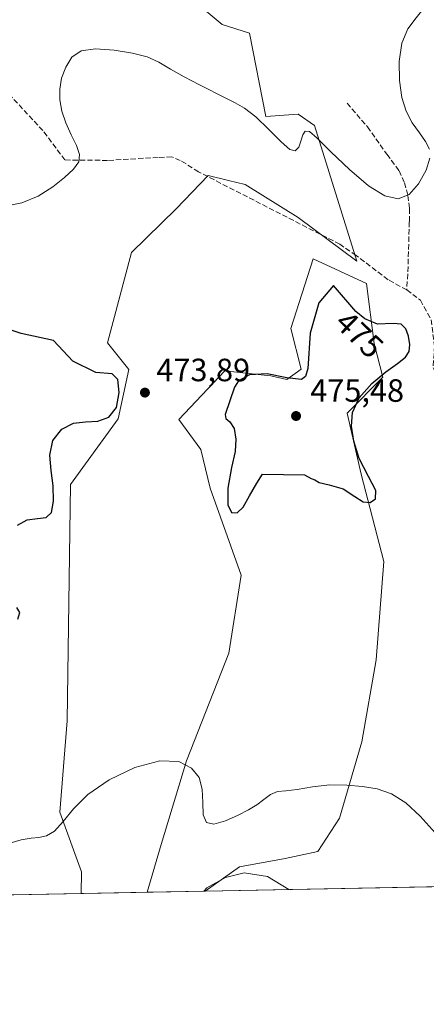
# Model space of a CAD drawing. Units: metres. Extents: x 631853 to 635322, y 4701920 to 4704299.
# Drawn here: x 633673 to 633800, y 4701920 to 4702226 of the extents above; entities that cross this region are included whole.
import ezdxf
from ezdxf.enums import TextEntityAlignment as Align

# ---------------------------------------------------------------- set-up
doc = ezdxf.new("R2010")
doc.units = ezdxf.units.M
doc.header["$MEASUREMENT"] = 0
doc.linetypes.add('DGN Style 3', pattern=[2.307223458686699, 1.648016756204785, -0.6592067024819142])
for name, color, linetype, lineweight in [('Comarca CxS', 21, 'Continuous', 0), ('Comunidad Autónoma CxS', 142, 'Continuous', 0), ('Cultivos herbáceos CxS', 92, 'Continuous', 0), ('Curva de nivel maestra', 30, 'Continuous', 30), ('Curva de nivel normal', 30, 'Continuous', 0), ('Matorral CxS', 135, 'Continuous', 0), ('Municipio CxS', 4, 'Continuous', 0), ('Pastizal CxS', 92, 'Continuous', 0), ('Provincia CxS', 1, 'Continuous', 0), ('Punto de cota en terreno', 7, 'Continuous', 0), ('Rótulo de curva de nivel directora', 7, 'Continuous', 0), ('Rótulo de punto de cota en terreno', 7, 'Continuous', 0), ('Senda', 7, 'DGN Style 3', 0)]:
    doc.layers.add(name, color=color, linetype=linetype, lineweight=lineweight)
doc.styles.add('Style-Arial', font='txt')

# ---------------------------------------------------------------- blocks, each defined once
blk = doc.blocks.new('*U6')
at = {"layer": 'Cultivos herbáceos CxS', "color": 92, "linetype": 'Continuous', "lineweight": 0}
blk.add_polyline3d([(633810.4241000004, 4701956.793199999, 469.7167000000045), (633731.1538000006, 4701955.275699999, 465.2075999999943), (633741.8256999999, 4701962.851700001, 466.1190000000061), (633755.9999000002, 4701965.4725, 465.9747000000062), (633766.1080999998, 4701967.640500001, 466.5479999999953), (633772.8243000006, 4701977.975299999, 468.1220999999932), (633779.8256999999, 4702001.6523, 471.4793999999966), (633784.2373000003, 4702027.167099999, 472.4928000000073), (633786.6108999997, 4702057.708900001, 474.2109999999957), (633779.5455, 4702084.8303, 475.1030000000028), (633775.2357000001, 4702103.768300001, 475.1564999999973), (633786.3108999999, 4702114.923900001, 475.1953000000067), (633783.6041000001, 4702125.371900001, 475.4793999999966), (633781.2834999999, 4702143.944900001, 473.4900999999954), (633764.6514999997, 4702151.6841, 473.523199999996), (633757.6873000005, 4702130.0143, 474.2137999999978), (633760.9018999999, 4702117.365300001, 474.5969000000041), (633756.5279000001, 4702114.1503, 474.7289000000019), (633751.4999000002, 4702115.3115, 474.6923999999999), (633749.4215000002, 4702115.5363, 474.7059000000008), (633737.1876999997, 4702116.8595, 474.1334000000061), (633722.8753000004, 4702101.767700001, 473.9922999999981), (633729.7933, 4702092.4255, 474.0152999999991), (633732.6491, 4702080.434699999, 473.6797999999981), (633742.2544999998, 4702053.3795, 472.7596999999951), (633738.4439000003, 4702029.150699999, 471.7753999999986), (633725.3443, 4701995.789899999, 470.0121000000072), (633717.4577000003, 4701969.817100001, 468.7885999999999), (633713.0535000004, 4701954.929099999, 468.1306999999942), (633692.5504000002, 4701954.536599999, 468.5962), (633692.7024999997, 4701961.304300001, 469.4339000000036), (633685.9567, 4701979.8413, 470.5194000000047), (633688.1732999999, 4702008.157299999, 472.0880999999936), (633689.2566999998, 4702081.5701, 474.4590999999928), (633704.0972999996, 4702101.914899999, 475.559500000003), (633707.3957000002, 4702117.311899999, 474.2035999999935), (633700.8006999996, 4702125.559900001, 474.061400000006), (633708.1793000001, 4702153.619700001, 472.8199000000022), (633722.1117000004, 4702167.1555, 473.5096999999951), (633732.0018999996, 4702177.5735, 472.8442000000068), (633738.3459000001, 4702175.988500001, 473.1306000000041), (633743.5131000001, 4702174.6973, 473.1149000000005), (633760.0099, 4702164.454100001, 473.1683000000049), (633778.1897, 4702150.9101, 473.2480999999971), (633765.0395000001, 4702193.088099999, 468.7201999999961), (633760.0105, 4702196.5711, 467.8300000000018), (633749.9463000001, 4702195.8201, 469.4339000000036), (633744.9256999996, 4702221.723300001, 466.3418999999994), (633736.4168999996, 4702224.432499999, 466.2060999999958), (633715.1431, 4702242.2315, 464.0285000000004)], dxfattribs=at)
blk = doc.blocks.new('*U13')
at = {"layer": 'Matorral CxS', "color": 135, "linetype": 'Continuous', "lineweight": 0}
blk.add_polyline3d([(633715.1431, 4702242.2315, 464.0285000000004), (633736.4168999996, 4702224.432499999, 466.2060999999958), (633744.9256999996, 4702221.723300001, 466.3418999999994), (633749.9463000001, 4702195.8201, 469.4339000000036), (633760.0105, 4702196.5711, 467.8300000000018), (633765.0395000001, 4702193.088099999, 468.7201999999961), (633778.1897, 4702150.9101, 473.2480999999971), (633760.0099, 4702164.454100001, 473.1683000000049), (633743.5131000001, 4702174.6973, 473.1149000000005), (633738.3459000001, 4702175.988500001, 473.1306000000041), (633732.0018999996, 4702177.5735, 472.8442000000068), (633722.1117000004, 4702167.1555, 473.5096999999951), (633708.1793000001, 4702153.619700001, 472.8199000000022), (633700.8006999996, 4702125.559900001, 474.061400000006), (633707.3957000002, 4702117.311899999, 474.2035999999935), (633704.0972999996, 4702101.914899999, 475.559500000003), (633689.2566999998, 4702081.5701, 474.4590999999928), (633688.1732999999, 4702008.157299999, 472.0880999999936), (633685.9567, 4701979.8413, 470.5194000000047), (633692.7024999997, 4701961.304300001, 469.4339000000036), (633692.5504000002, 4701954.536599999, 468.5962), (633552.0004000004, 4701951.845899999, 452.3512000000047)], dxfattribs=at)
blk.add_polyline3d([(633786.3108999999, 4702114.923900001, 475.1953000000067), (633775.2357000001, 4702103.768300001, 475.1564999999973), (633779.5455, 4702084.8303, 475.1030000000028), (633786.6108999997, 4702057.708900001, 474.2109999999957), (633784.2373000003, 4702027.167099999, 472.4928000000073), (633779.8256999999, 4702001.6523, 471.4793999999966), (633772.8243000006, 4701977.975299999, 468.1220999999932), (633766.1080999998, 4701967.640500001, 466.5479999999953), (633755.9999000002, 4701965.4725, 465.9747000000062), (633741.8256999999, 4701962.851700001, 466.1190000000061), (633731.1538000006, 4701955.275699999, 465.2075999999943), (633713.0535000004, 4701954.929099999, 468.1306999999942), (633717.4577000003, 4701969.817100001, 468.7885999999999), (633725.3443, 4701995.789899999, 470.0121000000072), (633738.4439000003, 4702029.150699999, 471.7753999999986), (633742.2544999998, 4702053.3795, 472.7596999999951), (633732.6491, 4702080.434699999, 473.6797999999981), (633729.7933, 4702092.4255, 474.0152999999991), (633722.8753000004, 4702101.767700001, 473.9922999999981), (633737.1876999997, 4702116.8595, 474.1334000000061), (633749.4215000002, 4702115.5363, 474.7059000000008), (633751.4999000002, 4702115.3115, 474.6923999999999), (633756.5279000001, 4702114.1503, 474.7289000000019), (633760.9018999999, 4702117.365300001, 474.5969000000041), (633757.6873000005, 4702130.0143, 474.2137999999978), (633764.6514999997, 4702151.6841, 473.523199999996), (633781.2834999999, 4702143.944900001, 473.4900999999954), (633783.6041000001, 4702125.371900001, 475.4793999999966)], close=True, dxfattribs=at)
blk = doc.blocks.new('5PATER')
at = {"layer": 'Pastizal CxS', "linetype": 'Continuous', "lineweight": 0}
h = blk.add_hatch(color=51, dxfattribs=at)
edge = h.paths.add_edge_path()
edge.add_ellipse((0, 0), major_axis=(-0.1095731443231308, -0.1110710700762829), ratio=0.9994222409660322, start_angle=0, end_angle=360)

msp = doc.modelspace()

# ---------------------------------------------------------------- linework, layer by layer
at = {"layer": 'Comarca CxS', "color": 21, "linetype": 'Continuous', "lineweight": 0}
msp.add_3dface([(635322.4700010131, 4701985.739982971), (631896.3500009875, 4701920.149982968), (631852.6200009884, 4704233.399982945), (635277.610001013, 4704299.039982947)], dxfattribs=at)
at = {"layer": 'Comunidad Autónoma CxS', "color": 142, "linetype": 'Continuous', "lineweight": 0}
msp.add_3dface([(635322.4700010131, 4701985.739982971), (631896.3500009875, 4701920.149982968), (631852.6200009884, 4704233.399982945), (635277.610001013, 4704299.039982947)], dxfattribs=at)
at = {"layer": 'Cultivos herbáceos CxS', "color": 92, "linetype": 'Continuous', "lineweight": 0, "extrusion": (-0.05676868768476491, -0.001086813746741201, 0.9983867662055771), "elevation": -40621.77835936849, "flags": 128}
msp.add_lwpolyline([(-4688963.536389666, 722554.0706288113), (-4688963.536389666, 722474.6575914243)], dxfattribs=at)
at = {"layer": 'Cultivos herbáceos CxS', "color": 92, "linetype": 'Continuous', "lineweight": 0, "extrusion": (0.02268972152481282, 0.0004343594723902611, 0.9997424607712605), "elevation": 16889.12151074105, "flags": 128}
msp.add_lwpolyline([(4688964.369787715, -723395.1237369007), (4688964.369787715, -723374.6115976626)], dxfattribs=at)
at = {"layer": 'Cultivos herbáceos CxS', "color": 92, "linetype": 'Continuous', "lineweight": 0}
for points in [[(633692.5504000002, 4701954.536699999, 468.5963000000047), (633692.7024999997, 4701961.304300001, 469.4339000000036), (633685.9567, 4701979.8413, 470.5194000000047), (633688.1732999999, 4702008.157299999, 472.0880999999936), (633689.2566999998, 4702081.5701, 474.4590999999928), (633704.0972999996, 4702101.914899999, 475.559500000003), (633707.3957000002, 4702117.311899999, 474.2035999999935), (633700.8006999996, 4702125.559900001, 474.061400000006), (633708.1793000001, 4702153.619700001, 472.8199000000022), (633722.1117000004, 4702167.1555, 473.5096999999951), (633732.0018999996, 4702177.5735, 472.8442000000068), (633738.3459000001, 4702175.988500001, 473.1306000000041), (633743.5131000001, 4702174.6973, 473.1149000000005), (633760.0099, 4702164.454100001, 473.1683000000049), (633778.1897, 4702150.9101, 473.2480999999971), (633765.0395000001, 4702193.088099999, 468.7201999999961), (633760.0105, 4702196.5711, 467.8300000000018), (633749.9463000001, 4702195.8201, 469.4339000000036), (633744.9256999996, 4702221.723300001, 466.3418999999994), (633736.4168999996, 4702224.432499999, 466.2060999999958), (633715.1431, 4702242.2315, 464.0285000000004)], [(633731.1539000003, 4701955.275800001, 465.2075999999943), (633741.8256999999, 4701962.851700001, 466.1190000000061), (633755.9999000002, 4701965.4725, 465.9747000000062), (633766.1080999998, 4701967.640500001, 466.5479999999953), (633772.8243000006, 4701977.975299999, 468.1220999999932), (633779.8256999999, 4702001.6523, 471.4793999999966), (633784.2373000003, 4702027.167099999, 472.4928000000073), (633786.6108999997, 4702057.708900001, 474.2109999999957), (633779.5455, 4702084.8303, 475.1030000000028), (633775.2357000001, 4702103.768300001, 475.1564999999973), (633786.3108999999, 4702114.923900001, 475.1953000000067), (633783.6041000001, 4702125.371900001, 475.4793999999966), (633781.2834999999, 4702143.944900001, 473.4900999999954), (633764.6514999997, 4702151.6841, 473.523199999996), (633757.6873000005, 4702130.0143, 474.2137999999978), (633760.9018999999, 4702117.365300001, 474.5969000000041), (633756.5279000001, 4702114.1503, 474.7289000000019), (633751.4999000002, 4702115.3115, 474.6923999999999), (633749.4215000002, 4702115.5363, 474.7059000000008), (633737.1876999997, 4702116.8595, 474.1334000000061), (633722.8753000004, 4702101.767700001, 473.9922999999981), (633729.7933, 4702092.4255, 474.0152999999991), (633732.6491, 4702080.434699999, 473.6797999999981), (633742.2544999998, 4702053.3795, 472.7596999999951), (633738.4439000003, 4702029.150699999, 471.7753999999986), (633725.3443, 4701995.789899999, 470.0121000000072), (633717.4577000003, 4701969.817100001, 468.7885999999999), (633713.0536000002, 4701954.929300001, 468.1306999999942)]]:
    msp.add_polyline3d(points, dxfattribs=at)
at = {"layer": 'Curva de nivel maestra', "color": 30, "linetype": 'Continuous', "lineweight": 30, "elevation": 475, "flags": 128}
for points in [[(633741.04, 4702072.800100001), (633742.9199999999, 4702074.530099999), (633744.9199999999, 4702078.050100001), (633747.1900000004, 4702082.0001), (633748.9400000004, 4702084.770099999), (633762.0099999999, 4702084.5801), (633764.0499999998, 4702083.440099999), (633765.1500000004, 4702083.0701), (633766.5199999996, 4702082.1601), (633769.6500000004, 4702081.5101), (633773.9600000001, 4702080.1801), (633777.5999999996, 4702077.850099999), (633780.2100000001, 4702076.1501), (633782.3600000005, 4702075.9801), (633784.0300000003, 4702077.140100001), (633784.1600000003, 4702079.7401), (633781.9100000003, 4702084.090100001), (633779.0099999999, 4702089.6501), (633777.2699999996, 4702095.020099999), (633776.5800000001, 4702099.640100001), (633776.8799999999, 4702103.970100001), (633778.9299999997, 4702108.470100001), (633782.8899999997, 4702112.9001), (633787.29, 4702116.5801), (633790.8899999997, 4702119.1801), (633793.3399999999, 4702121.0801), (633794.54, 4702122.9101), (633794.7300000006, 4702125.0801), (633794.3300000001, 4702127.630100001), (633793.5099999999, 4702129.960100001), (633792.0499999998, 4702131.390100001), (633789.5099999999, 4702131.5801), (633784.6600000003, 4702131.360099999), (633780.7699999996, 4702132.9801), (633777.9199999999, 4702135.270099999), (633771.0300000003, 4702143.3301), (633766.4299999997, 4702137.960100001), (633763.7100000001, 4702128.540100001), (633762.9900000002, 4702117.620100001), (633762.3300000001, 4702115.100099999), (633761.0700000003, 4702114.130100001), (633756.5099999999, 4702114.720100001), (633750.3300000001, 4702115.9301), (633744.9199999999, 4702115.640100001), (633741.4800000006, 4702113.7301), (633740.1699999999, 4702111.780099999), (633737.3399999999, 4702103.3201), (633737.4800000006, 4702102.090100001), (633738.79, 4702101.0001), (633740.1200000001, 4702098.940099999), (633740.6799999997, 4702095.630100001), (633740.3799999999, 4702091.850099999), (633739.25, 4702086.880100001), (633738.1900000004, 4702080.470100001), (633738.1799999997, 4702075.270099999), (633739.2599999999, 4702072.920100001), (633741.04, 4702072.800100001)], [(633672.75, 4702068.9301), (633675.75, 4702070.610099999), (633679.0199999996, 4702071.020099999), (633681.7100000001, 4702071.3101), (633683.3300000001, 4702072.850099999), (633683.9800000006, 4702076.420100001), (633683.8399999999, 4702081.190099999), (633683.2400000002, 4702085.950099999), (633682.8200000003, 4702090.700099999), (633683.7599999999, 4702095.210100001), (633686.5999999996, 4702098.7401), (633690.2400000002, 4702100.640100001), (633693.9299999997, 4702101.030099999), (633697.7400000002, 4702101.190099999), (633701.2000000002, 4702102.460100001), (633703.5199999996, 4702105.5101), (633704.3700000001, 4702110.110099999), (633703.9600000001, 4702114.170100001), (633702.1699999999, 4702115.950099999), (633697.1200000001, 4702116.390100001), (633689.9400000004, 4702119.870100001), (633683.9900000002, 4702126.290100001), (633673.9500000002, 4702128.4901), (633661.4199999999, 4702132.5601)], [(633672.8700000001, 4702039.7301), (633673.5599999997, 4702041.780099999), (633672.5999999996, 4702043.390100001)]]:
    msp.add_lwpolyline(points, dxfattribs=at)
at = {"layer": 'Curva de nivel normal', "color": 30, "linetype": 'Continuous', "lineweight": 0, "flags": 128}
for points, elevation in [([(633800.8200000003, 4702185.7401), (633799.5800000001, 4702188.100099999), (633797.6600000003, 4702190.7401), (633795.4699999997, 4702193.920100001), (633793.5300000003, 4702197.530099999), (633792.2199999997, 4702201.7501), (633791.5099999999, 4702206.9801), (633791.4100000003, 4702212.9801), (633792.2400000002, 4702218.620100001), (633794.1299999999, 4702223.050100001), (633796.6299999999, 4702226.520099999), (633799.1900000004, 4702229.640100001), (633801.4100000003, 4702232.800100001)], 470), ([(633669.5999999996, 4702168.0601), (633674.1799999997, 4702169.0101), (633679.2199999997, 4702171.100099999), (633683.7599999999, 4702174.0001), (633687.4000000004, 4702176.950099999), (633690.1600000003, 4702179.4901), (633691.8300000001, 4702181.7501), (633692.0800000001, 4702184.0801), (633691.1100000005, 4702186.8201), (633689.5, 4702190.140100001), (633687.8499999996, 4702193.840100001), (633686.5700000003, 4702197.540100001), (633685.9299999997, 4702201.0101), (633685.9199999999, 4702204.3301), (633686.5099999999, 4702207.720100001), (633687.7699999996, 4702211.200099999), (633689.7000000002, 4702214.270099999), (633692.5999999996, 4702216.220100001), (633697.04, 4702216.8201), (633702.8099999997, 4702216.4101), (633708.4800000006, 4702215.530099999), (633713.0300000003, 4702214.360099999), (633716.6900000004, 4702212.7401), (633720.3399999999, 4702210.600099999), (633724.5800000001, 4702208.170100001), (633729.3399999999, 4702205.6801), (633737.5099999999, 4702201.530099999), (633740.4400000004, 4702200.0801), (633743.3600000005, 4702198.4101), (633746.8799999999, 4702195.700099999), (633750.9400000004, 4702191.840100001), (633754.6799999997, 4702187.9801), (633757.3700000001, 4702185.610099999), (633759.0700000003, 4702185.210100001), (633760.1699999999, 4702186.3101), (633760.8700000001, 4702188.220100001), (633761.4100000003, 4702190.140100001), (633762.1799999997, 4702191.3201), (633763.5, 4702191.1501), (633765.9100000003, 4702189.090100001), (633770.1299999999, 4702184.870100001), (633775.9400000004, 4702179.350099999), (633781.9100000003, 4702174.340100001), (633786.9500000002, 4702171.1801), (633791.0300000003, 4702170.2601), (633794.4699999997, 4702171.590100001), (633797.4299999997, 4702174.9001), (633799.7400000002, 4702179.140100001), (633800.9500000002, 4702182.940099999)], 470), ([(633802.5899999999, 4701973.380100001), (633797.9100000003, 4701978.5601), (633793.4299999997, 4701982.7401), (633789.0099999999, 4701985.5101), (633784.5300000003, 4701987.020099999), (633779.9800000006, 4701987.770099999), (633775.1399999997, 4701988.2301), (633769.8099999997, 4701988.270099999), (633764.4199999999, 4701987.6601), (633759.7400000002, 4701986.8201), (633756.2000000002, 4701986.4101), (633753.5999999996, 4701986.190099999), (633751.4400000004, 4701985.350099999), (633749.3600000005, 4701983.770099999), (633747.1799999997, 4701982.090100001), (633744.6200000001, 4701980.5701), (633741.3499999996, 4701978.870100001), (633737.4600000001, 4701977.0801), (633733.8499999996, 4701976.090100001), (633731.4900000002, 4701976.630100001), (633730.4900000002, 4701978.9801), (633730.3499999996, 4701982.770099999), (633730.2199999997, 4701986.9101), (633729.2300000006, 4701990.540100001), (633726.8799999999, 4701993.5101), (633722.9199999999, 4701995.5001), (633716.9800000006, 4701995.7301), (633709.2800000003, 4701993.690099999), (633701.2599999999, 4701989.850099999), (633694.6799999997, 4701985.280099999), (633690.1799999997, 4701980.8201), (633687.0300000003, 4701976.870100001), (633684.3099999997, 4701973.960100001), (633681.7800000003, 4701972.420100001), (633679.4600000001, 4701971.9301), (633677.0599999997, 4701971.7601), (633673.9600000001, 4701971.270099999), (633669.3700000001, 4701969.9301)], 470), ([(633730.7315999996, 4701955.2676), (633731.5899999999, 4701956.360099999), (633737.4000000004, 4701959.550100001), (633743.2699999996, 4701960.940099999), (633750.4299999997, 4701959.880100001), (633757.0620999997, 4701955.7719)], 465)]:
    msp.add_lwpolyline(points, dxfattribs=dict(at, elevation=elevation))
at = {"layer": 'Matorral CxS', "color": 135, "linetype": 'Continuous', "lineweight": 0, "extrusion": (0.1593668311838022, 0.003050828554779733, 0.9872147211035515), "elevation": 115799.8450955325, "flags": 128}
msp.add_lwpolyline([(4688964.378265548, -714284.4395361159), (4688964.378265548, -714266.1015637289)], dxfattribs=at)
at = {"layer": 'Matorral CxS', "color": 135, "linetype": 'Continuous', "lineweight": 0, "extrusion": (-0.1147753914155394, -0.002197267349382323, 0.9933890383639258), "elevation": -82598.2633623237, "flags": 128}
msp.add_lwpolyline([(-4688963.923781772, 718844.7541929743), (-4688963.923781771, 718703.2428135682)], dxfattribs=at)
at = {"layer": 'Matorral CxS', "color": 135, "linetype": 'Continuous', "lineweight": 0}
for points in [[(633692.5504000002, 4701954.536699999, 468.5963000000047), (633692.7024999997, 4701961.304300001, 469.4339000000036), (633685.9567, 4701979.8413, 470.5194000000047), (633688.1732999999, 4702008.157299999, 472.0880999999936), (633689.2566999998, 4702081.5701, 474.4590999999928), (633704.0972999996, 4702101.914899999, 475.559500000003), (633707.3957000002, 4702117.311899999, 474.2035999999935), (633700.8006999996, 4702125.559900001, 474.061400000006), (633708.1793000001, 4702153.619700001, 472.8199000000022), (633722.1117000004, 4702167.1555, 473.5096999999951), (633732.0018999996, 4702177.5735, 472.8442000000068), (633738.3459000001, 4702175.988500001, 473.1306000000041), (633743.5131000001, 4702174.6973, 473.1149000000005), (633760.0099, 4702164.454100001, 473.1683000000049), (633778.1897, 4702150.9101, 473.2480999999971), (633765.0395000001, 4702193.088099999, 468.7201999999961), (633760.0105, 4702196.5711, 467.8300000000018), (633749.9463000001, 4702195.8201, 469.4339000000036), (633744.9256999996, 4702221.723300001, 466.3418999999994), (633736.4168999996, 4702224.432499999, 466.2060999999958), (633715.1431, 4702242.2315, 464.0285000000004)], [(633731.1539000003, 4701955.275800001, 465.2075999999943), (633741.8256999999, 4701962.851700001, 466.1190000000061), (633755.9999000002, 4701965.4725, 465.9747000000062), (633766.1080999998, 4701967.640500001, 466.5479999999953), (633772.8243000006, 4701977.975299999, 468.1220999999932), (633779.8256999999, 4702001.6523, 471.4793999999966), (633784.2373000003, 4702027.167099999, 472.4928000000073), (633786.6108999997, 4702057.708900001, 474.2109999999957), (633779.5455, 4702084.8303, 475.1030000000028), (633775.2357000001, 4702103.768300001, 475.1564999999973), (633786.3108999999, 4702114.923900001, 475.1953000000067), (633783.6041000001, 4702125.371900001, 475.4793999999966), (633781.2834999999, 4702143.944900001, 473.4900999999954), (633764.6514999997, 4702151.6841, 473.523199999996), (633757.6873000005, 4702130.0143, 474.2137999999978), (633760.9018999999, 4702117.365300001, 474.5969000000041), (633756.5279000001, 4702114.1503, 474.7289000000019), (633751.4999000002, 4702115.3115, 474.6923999999999), (633749.4215000002, 4702115.5363, 474.7059000000008), (633737.1876999997, 4702116.8595, 474.1334000000061), (633722.8753000004, 4702101.767700001, 473.9922999999981), (633729.7933, 4702092.4255, 474.0152999999991), (633732.6491, 4702080.434699999, 473.6797999999981), (633742.2544999998, 4702053.3795, 472.7596999999951), (633738.4439000003, 4702029.150699999, 471.7753999999986), (633725.3443, 4701995.789899999, 470.0121000000072), (633717.4577000003, 4701969.817100001, 468.7885999999999), (633713.0536000002, 4701954.929300001, 468.1306999999942)]]:
    msp.add_polyline3d(points, dxfattribs=at)
at = {"layer": 'Municipio CxS', "color": 4, "linetype": 'Continuous', "lineweight": 0}
msp.add_3dface([(635322.4700010131, 4701985.739982971), (631896.3500009875, 4701920.149982968), (631852.6200009884, 4704233.399982945), (635277.610001013, 4704299.039982947)], dxfattribs=at)
at = {"layer": 'Provincia CxS', "color": 1, "linetype": 'Continuous', "lineweight": 0}
msp.add_3dface([(635322.4700010131, 4701985.739982971), (631896.3500009875, 4701920.149982968), (631852.6200009884, 4704233.399982945), (635277.610001013, 4704299.039982947)], dxfattribs=at)
at = {"layer": 'Senda', "color": 7, "linetype": 'DGN Style 3', "lineweight": 0}
for points in [[(633793.7591000004, 4702142.002699999, 472.7005000000063), (633787.9382999997, 4702145.1777, 472.9005999999936), (633778.0163000004, 4702152.7183, 473.4299000000028), (633772.9892999995, 4702156.1579, 473.8129000000045), (633729.0683000004, 4702178.647500001, 473.8070000000008), (633723.3797000004, 4702182.2193, 472.9634999999981), (633720.7339000005, 4702183.2777, 472.7998999999982), (633716.5005000001, 4702183.145500001, 472.7381000000024), (633700.7578999996, 4702182.2193, 471.2479000000022), (633687.5286999998, 4702182.351700001, 469.290599999993), (633680.6495000003, 4702191.479900001, 468.5004999999946), (633660.5411, 4702213.1757, 466.0233000000007)], [(633775.1835000003, 4702199.978700001, 467.6714000000065), (633781.5334999999, 4702192.676100001, 468.0160000000033), (633787.5658999998, 4702184.103499999, 468.6153000000049), (633791.3759000005, 4702179.023499999, 469.0996000000014), (633793.0373000001, 4702175.2729, 469.4524999999995), (633794.1337000001, 4702171.3201, 470.0301999999938), (633794.6419000003, 4702167.249700001, 470.6085000000021), (633794.5509000003, 4702163.148499999, 471.3555999999954), (633794.0746999999, 4702146.9561, 472.3806999999942), (633793.7591000004, 4702142.002699999, 472.7005000000063)], [(633793.7591000004, 4702142.002699999, 472.7005000000063), (633797.9924999997, 4702138.8277, 472.7259999999952), (633801.2997000003, 4702132.7423, 473.084799999997), (633802.3580999998, 4702124.672499999, 473.2562999999937), (633801.9611000001, 4702117.793299999, 473.3812999999937), (633802.3580999998, 4702116.999500001, 473.335500000001), (633807.9715999998, 4702117.734400001, 473.2363000000041)]]:
    msp.add_polyline3d(points, dxfattribs=at)

# ---------------------------------------------------------------- block references
at = {"layer": 'Cultivos herbáceos CxS', "color": 92, "linetype": 'Continuous', "lineweight": 0}
msp.add_blockref('*U6', (0, 0), dxfattribs=at)
at = {"layer": 'Matorral CxS', "color": 135, "linetype": 'Continuous', "lineweight": 0}
msp.add_blockref('*U13', (0, 0), dxfattribs=at)
at = {"layer": 'Punto de cota en terreno', "color": 7, "linetype": 'Continuous', "lineweight": 0, "xscale": 10, "yscale": 10, "zscale": 10}
for p in [(633712.3899999997, 4702110.109999999, 473.8899999999995), (633759.3499999996, 4702102.84, 475.4799999999959)]:
    msp.add_blockref('5PATER', p, dxfattribs=at)

# ---------------------------------------------------------------- texts
at = {"layer": 'Rótulo de curva de nivel directora', "color": 7, "linetype": 'Continuous', "lineweight": 0, "style": 'Style-Arial'}
msp.add_text('475', height=7.000000000000002, rotation=315.9669139365756, dxfattribs=at).set_placement((633779.0574092861, 4702128.180210314), align=Align.MIDDLE_CENTER)
at = {"layer": 'Rótulo de punto de cota en terreno', "color": 7, "linetype": 'Continuous', "lineweight": 0, "style": 'Style-Arial'}
for s, p in [('473,89', (633715.9177999999, 4702113.637800001)), ('475,48', (633763.7597000003, 4702107.249700001))]:
    msp.add_text(s, height=7.000000000000002, dxfattribs=at).set_placement(p)

doc.saveas('drawing.dxf')
